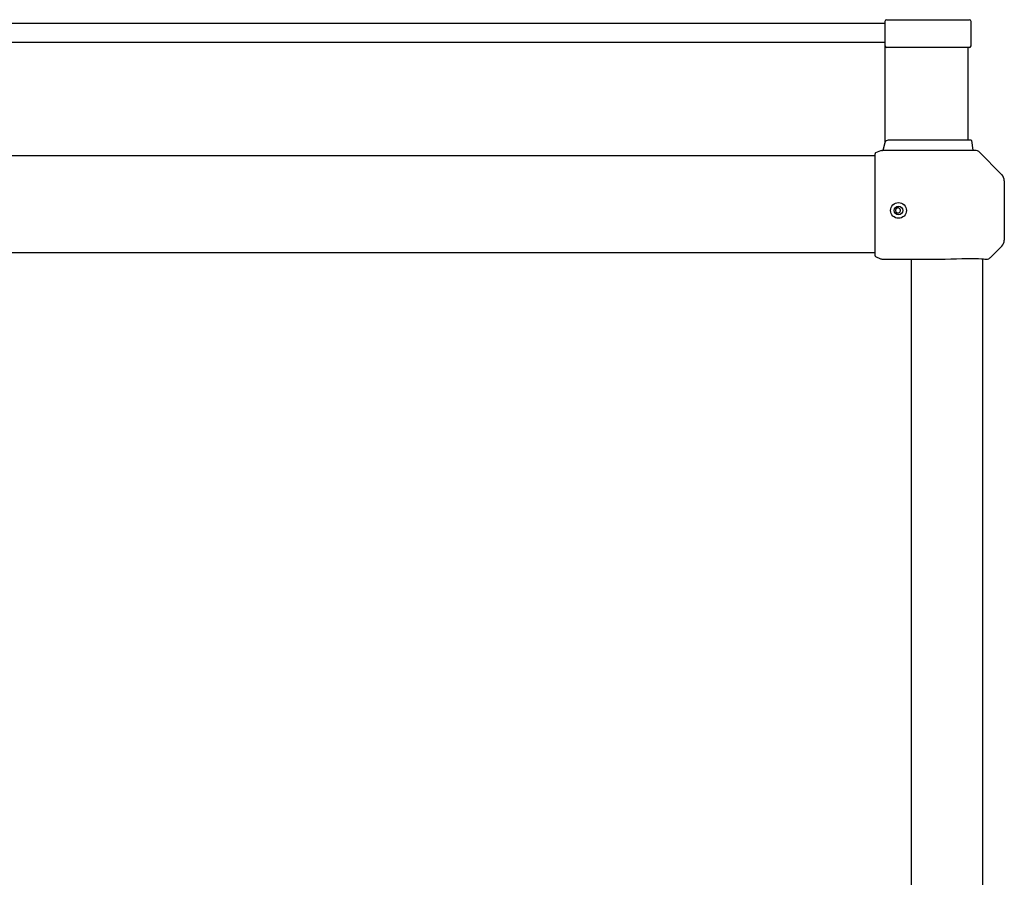
# Model space of a CAD drawing. Extents: x -2270 to 4031, y -4016 to 1404.
# Drawn here: x -1831 to -1264, y -3522 to -3027 of the extents above; entities that cross this region are included whole.
import ezdxf

# ---------------------------------------------------------------- set-up
doc = ezdxf.new("R2010")
doc.units = 0
doc.header["$MEASUREMENT"] = 0
doc.layers.add('00_COMPONENTS', color=7, linetype='CONTINUOUS')

msp = doc.modelspace()

# ---------------------------------------------------------------- linework, layer by layer
at = {"layer": '00_COMPONENTS', "color": 7, "linetype": 'Continuous'}
for p, q in [((-1332.52, -3029.14), (-2091.81, -3029.14)), ((-1332.52, -3027.96), (-1332.52, -3097.91)), ((-1331.52, -3026.96), (-1283.82, -3026.96)), ((-1282.82, -3041.96), (-1282.82, -3027.96)), ((-1332.52, -3040.14), (-2091.81, -3040.14)), ((-1283.82, -3042.96), (-1331.52, -3042.96)), ((-1284.52, -3096.46), (-1284.52, -3042.96)), ((-1332.54, -3097.98), (-1333.63, -3102.31)), ((-1282.95, -3096.46), (-1330.6, -3096.46)), ((-1282.66, -3096.71), (-1281.73, -3102.29)), ((-1338.17, -3163.13), (-1338.17, -3104.29)), ((-1335.04, -3102.62), (-1337.86, -3103.83)), ((-1279.83, -3102.46), (-1334.25, -3102.46)), ((-1278.41, -3103.05), (-1265.13, -3116.33)), ((-1338.17, -3105.46), (-2086.17, -3105.46)), ((-1263.67, -3119.86), (-1263.67, -3154.06)), ((-1265.13, -3157.59), (-1271.91, -3164.37)), ((-1338.17, -3161.46), (-2086.17, -3161.46)), ((-1337.86, -3163.59), (-1335.04, -3164.8)), ((-1334.25, -3164.96), (-1297.69, -3164.96)), ((-1317.17, -3543.01), (-1317.17, -3164.96)), ((-1276.17, -3164.88), (-1276.17, -3542.81)), ((-1275.63, -3164.92), (-1274.82, -3164.96)), ((-1274.81, -3164.96), (-1273.33, -3164.96))]:
    msp.add_line(p, q, dxfattribs=at)
msp.add_lwpolyline([(-1297.69, -3164.96), (-1294.5, -3164.92), (-1291.28, -3164.83), (-1288.23, -3164.73), (-1285.39, -3164.65), (-1282.8, -3164.61), (-1280.49, -3164.64), (-1278.51, -3164.72), (-1276.88, -3164.83), (-1275.63, -3164.92), (-1274.81, -3164.96)], dxfattribs=at)
for radius in [4.54, 2.5]:
    msp.add_circle((-1324.67, -3136.96), radius, dxfattribs=at)
for centre, radius, start, end in [((-1331.52, -3027.96), 1, 90, 180), ((-1283.82, -3027.96), 1, 0, 90), ((-1331.52, -3041.96), 1, 180, 270), ((-1283.82, -3041.96), 1, 270, 0), ((-1330.6, -3098.46), 2, 90, 165.9638), ((-1282.95, -3096.76), 0.3, 9.4623, 90), ((-1337.67, -3104.29), 0.5, 113.1986, 180), ((-1334.25, -3104.46), 2, 90, 113.1986), ((-1333.82, -3102.26), 0.2, 269.9986, 345.9634), ((-1281.53, -3102.26), 0.2, 189.4623, 270), ((-1279.83, -3104.46), 2, 45, 90), ((-1268.67, -3119.86), 5, 0, 45), ((-1268.67, -3154.06), 5, 315, 0), ((-1337.67, -3163.13), 0.5, 180.0034, 246.8028), ((-1334.25, -3162.96), 2, 246.8014, 270), ((-1273.33, -3162.96), 2, 270, 315)]:
    msp.add_arc(centre, radius, start, end, dxfattribs=at)
for points in [[(-1323.53, -3136.96), (-1323.53, -3136.77), (-1323.61, -3136.4), (-1323.92, -3135.92), (-1324.4, -3135.6), (-1324.96, -3135.48), (-1325.53, -3135.6), (-1326.01, -3135.92), (-1326.32, -3136.4), (-1326.4, -3136.77), (-1326.4, -3136.96)], [(-1326.4, -3136.96), (-1326.4, -3137.15), (-1326.32, -3137.53), (-1326.01, -3138), (-1325.53, -3138.32), (-1324.96, -3138.44), (-1324.4, -3138.32), (-1323.92, -3138), (-1323.61, -3137.53), (-1323.53, -3137.15), (-1323.53, -3136.96)]]:
    msp.add_open_spline(points, degree=3, knots=[0, 0, 0, 0, 0.125087, 0.250356, 0.375198, 0.5, 0.624802, 0.749644, 0.874913, 1, 1, 1, 1], dxfattribs=at)

doc.saveas('drawing.dxf')
